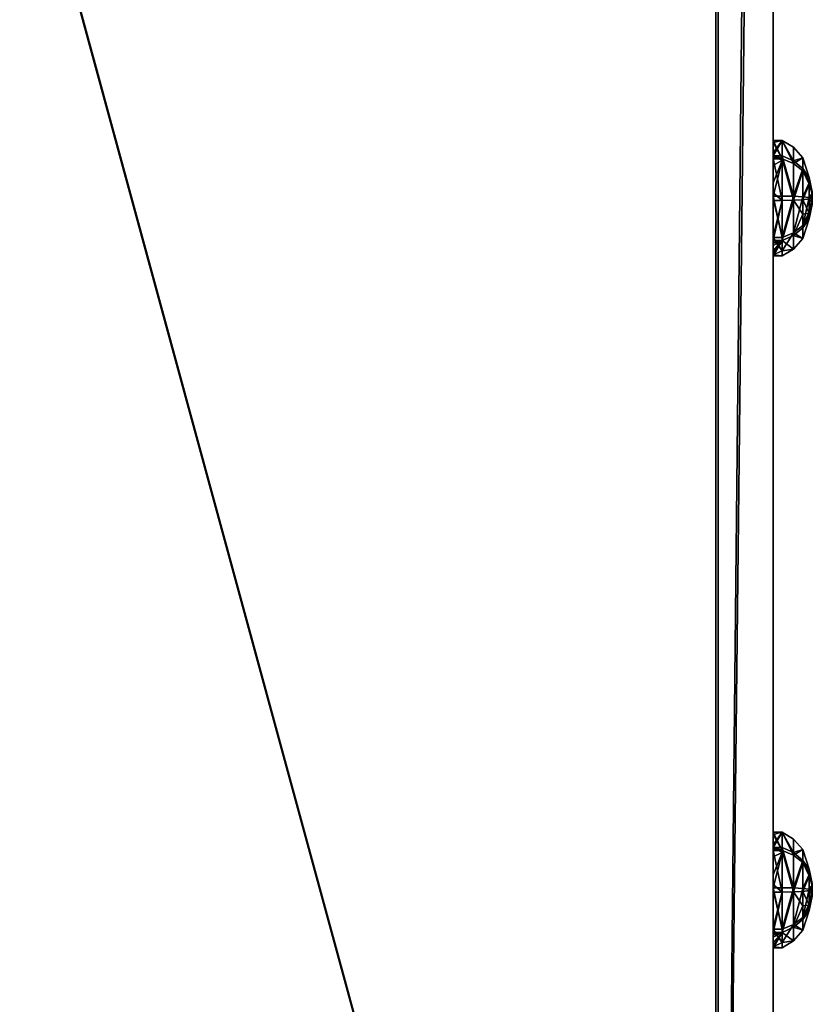
# Model space of a CAD drawing. Units: inches. Extents: x -670 to 623, y -644 to 670.
# Drawn here: x 234 to 262, y 266 to 300 of the extents above; entities that cross this region are included whole.
import ezdxf

# ---------------------------------------------------------------- set-up
doc = ezdxf.new("R2010")
doc.units = ezdxf.units.IN
doc.header["$MEASUREMENT"] = 0
doc.layers.get('0').update_dxf_attribs({"true_color": 0xff5454})

# ---------------------------------------------------------------- blocks, each defined once
blk = doc.blocks.new('0301-INOX_0301_Grupa_236')
for p, q in [((185.932, 27.127, 48), (10, 174.751, 48)), ((10.073, 174.952, 48), (186.059, 27.282, 48))]:
    blk.add_line(p, q)
at = {"color": 9, "true_color": 0xc8c8c8}
mesh = blk.add_polyface(dxfattribs=at)
corners = [(251.27, 0, 48), (249.93, 0.226, 48), (249.926, 0.026, 48), (251.247, 0.2, 48), (252.525, 0.52, 48), (252.599, 0.332, 48), (253.675, 1.162, 48), (253.796, 1, 48), (254.618, 2.082, 48), (254.777, 1.958, 48), (255.288, 3.217, 48), (255.473, 3.138, 48), (255.638, 4.487, 48), (255.838, 4.459, 48), (255.644, 5.804, 48), (4, 174.749, 48), (10.073, 174.952, 48), (4, 174.949, 48), (10, 174.751, 48), (185.932, 27.127, 48), (186.059, 27.282, 48), (188.001, 25.474, 48), (188.122, 25.633, 48), (190.147, 23.922, 48), (190.261, 24.087, 48), (192.365, 22.474, 48), (192.471, 22.645, 48), (194.65, 21.135, 48), (194.747, 21.31, 48), (196.997, 19.907, 48), (197.085, 20.086, 48), (199.4, 18.793, 48), (199.48, 18.976, 48), (201.853, 17.795, 48), (201.924, 17.982, 48), (204.352, 16.917, 48), (204.414, 17.107, 48), (206.89, 16.159, 48), (206.942, 16.352, 48), (209.461, 15.524, 48), (209.504, 15.719, 48), (212.06, 15.013, 48), (212.094, 15.21, 48), (214.68, 14.627, 48), (214.707, 14.825, 48), (251.294, 10.131, 48), (251.331, 10.328, 48), (252.569, 9.8, 48), (252.645, 9.987, 48), (253.713, 9.147, 48), (253.835, 9.308, 48), (254.647, 8.218, 48), (254.807, 8.341, 48), (255.306, 7.077, 48), (255.492, 7.154, 48), (255.844, 5.83, 48)]
mesh.append_faces([[corners[k] for k in face] for face in [(0, 1, 2), (15, 16, 17)]], dxfattribs={"vtx0": -1, "color": 9})
mesh.append_faces([[corners[k] for k in face] for face in [(1, 0, 3), (3, 0, 4), (4, 5, 6), (6, 7, 8), (8, 9, 10), (10, 11, 12), (12, 13, 14), (16, 19, 20), (20, 21, 22), (22, 23, 24), (24, 25, 26), (26, 27, 28), (28, 29, 30), (30, 31, 32), (32, 33, 34), (34, 35, 36), (36, 37, 38), (38, 39, 40), (40, 41, 42), (42, 43, 44), (44, 45, 46), (46, 47, 48), (48, 49, 50), (50, 51, 52), (52, 53, 54), (54, 14, 55), (55, 14, 13)]], dxfattribs={"vtx0": -1, "vtx1": -1, "color": 9})
mesh.append_faces([[corners[k] for k in face] for face in [(4, 0, 5), (6, 5, 7), (8, 7, 9), (10, 9, 11), (12, 11, 13), (16, 15, 18), (16, 18, 19), (20, 19, 21), (22, 21, 23), (24, 23, 25), (26, 25, 27), (28, 27, 29), (30, 29, 31), (32, 31, 33), (34, 33, 35), (36, 35, 37), (38, 37, 39), (40, 39, 41), (42, 41, 43), (44, 43, 45), (46, 45, 47), (48, 47, 49), (50, 49, 51), (52, 51, 53), (54, 53, 14)]], dxfattribs={"vtx0": -1, "vtx2": -1, "color": 9})
mesh = blk.add_polyface(dxfattribs=at)
corners = [(185.932, 27.127), (10, 174.751, 48), (10, 174.751), (185.932, 27.127, 48)]
mesh.append_faces([[corners[k] for k in face] for face in [(0, 1, 2), (1, 0, 3)]], dxfattribs={"vtx0": -1, "color": 9})
mesh = blk.add_polyface(dxfattribs=at)
corners = [(10.073, 174.952, 48), (186.059, 27.282), (10.073, 174.952), (186.059, 27.282, 48)]
mesh.append_faces([[corners[k] for k in face] for face in [(0, 1, 2), (1, 0, 3)]], dxfattribs={"vtx0": -1, "color": 9})
blk = doc.blocks.new('0301-INOX_0301_Group_246')
for p, q in [((-0.204, -5.387, 1.737), (-0.204, -5.693, 1.737)), ((0.328, -5.387, 3.173), (0.328, -5.693, 3.173)), ((0.434, -5.387, 0.346), (0.434, -5.693, 0.346)), ((1.719, -5.387, 3.811), (1.719, -5.693, 3.811)), ((1.869, -5.387, -0.186), (1.869, -5.693, -0.186)), ((3.155, -5.387, 3.279), (3.155, -5.693, 3.279)), ((3.261, -5.387, 0.452), (3.261, -5.693, 0.452)), ((3.793, -5.387, 1.887), (3.793, -5.693, 1.887)), ((-0.204, -5.693, 1.737), (0.036, -6.092, 1.746)), ((0.328, -5.693, 3.173), (0.504, -6.092, 3.009)), ((0.434, -5.693, 0.346), (0.597, -6.092, 0.522)), ((1.719, -5.693, 3.811), (1.728, -6.092, 3.571)), ((1.869, -5.693, -0.186), (1.86, -6.092, 0.054)), ((3.155, -5.693, 3.279), (2.991, -6.092, 3.103)), ((3.261, -5.693, 0.452), (3.085, -6.092, 0.615)), ((3.793, -5.693, 1.887), (3.553, -6.092, 1.878)), ((0.036, -6.092, 1.746), (0.4, -6.41, 1.76)), ((0.504, -6.092, 3.009), (0.772, -6.41, 2.761)), ((0.597, -6.092, 0.522), (0.846, -6.41, 0.79)), ((1.728, -6.092, 3.571), (1.742, -6.41, 3.206)), ((1.86, -6.092, 0.054), (1.847, -6.41, 0.418)), ((2.991, -6.092, 3.103), (2.743, -6.41, 2.835)), ((3.085, -6.092, 0.615), (2.817, -6.41, 0.864)), ((3.553, -6.092, 1.878), (3.188, -6.41, 1.865)), ((0.4, -6.41, 1.76), (1.087, -6.631, 1.783)), ((0.772, -6.41, 2.761), (1.278, -6.631, 2.298)), ((0.846, -6.41, 0.79), (1.316, -6.631, 1.284)), ((1.742, -6.41, 3.206), (1.777, -6.631, 2.527)), ((1.847, -6.41, 0.418), (1.831, -6.631, 1.093)), ((2.743, -6.41, 2.835), (2.292, -6.631, 2.336)), ((2.817, -6.41, 0.864), (2.33, -6.631, 1.322)), ((3.188, -6.41, 1.865), (2.521, -6.631, 1.837)), ((1.087, -6.631, 1.783), (1.575, -6.74, 1.804)), ((1.278, -6.631, 2.298), (1.633, -6.74, 1.962)), ((1.316, -6.631, 1.284), (1.645, -6.74, 1.651)), ((1.777, -6.631, 2.527), (1.786, -6.74, 2.032)), ((1.831, -6.631, 1.093), (1.803, -6.74, 1.592)), ((2.292, -6.631, 2.336), (1.944, -6.74, 1.974)), ((2.33, -6.631, 1.322), (1.956, -6.74, 1.663)), ((2.521, -6.631, 1.837), (2.014, -6.74, 1.821))]:
    blk.add_line(p, q)
blk.add_polyline3d([(2.817, -6.41, 0.864), (3.188, -6.41, 1.865), (2.958, -6.41, 2.367), (2.743, -6.41, 2.835), (1.742, -6.41, 3.206), (0.772, -6.41, 2.761), (0.4, -6.41, 1.76), (0.846, -6.41, 0.79), (1.847, -6.41, 0.418), (2.817, -6.41, 0.864)], close=True)
at = {"extrusion": (1.71569e-13, -1, 2.2389e-13)}
blk.add_circle((1.794, 1.812, 5.387), 2, dxfattribs=at)
at = {"extrusion": (1.17274e-13, -1, 2.02722e-14)}
blk.add_circle((1.794, 1.812, 5.693), 2, dxfattribs=at)
at = {"extrusion": (-2.65686e-15, -1, 7.07684e-14)}
blk.add_circle((1.794, 1.812, 6.092), 1.76, dxfattribs=at)
at = {"extrusion": (0.000117565, -1, 0.000166397)}
blk.add_circle((1.803, 1.809, 6.631), 0.718, dxfattribs=at)
at = {"extrusion": (5.15654e-13, -1, 4.16834e-13)}
blk.add_circle((1.794, 1.812, 6.74), 0.22, dxfattribs=at)
at = {"color": 7, "true_color": 0xffffff}
mesh = blk.add_polyface(dxfattribs=at)
corners = [(0.434, -5.387, 0.346), (0.358, -5.693, 0.513), (0.434, -5.693, 0.346), (0.285, -5.387, 0.671), (0.316, -5.387, 0.604), (0.416, -5.387, 0.386), (-0.109, -5.387, 1.531), (-0.156, -5.387, 1.632), (0.002, -5.387, 1.287), (-0.204, -5.387, 1.737), (-0.204, -5.693, 1.737)]
mesh.append_faces([[corners[k] for k in face] for face in [(0, 1, 2), (4, 0, 5), (1, 9, 10)]], dxfattribs={"vtx0": -1, "color": 7})
mesh.append_faces([[corners[k] for k in face] for face in [(3, 0, 4), (8, 1, 3), (9, 8, 7)]], dxfattribs={"vtx0": -1, "vtx1": -1, "color": 7})
mesh.append_faces([[corners[k] for k in face] for face in [(1, 0, 3), (9, 1, 8)]], dxfattribs={"vtx0": -1, "vtx1": -1, "vtx2": -1, "color": 7})
mesh.append_faces([[corners[k] for k in face] for face in [(6, 7, 8)]], dxfattribs={"vtx1": -1, "color": 7})
mesh = blk.add_polyface(dxfattribs=at)
corners = [(-0.204, -5.387, 1.737), (0.328, -5.693, 3.173), (-0.204, -5.693, 1.737), (-0.179, -5.387, 1.807), (0.328, -5.387, 3.173), (-0.152, -5.387, 1.878), (0.29, -5.387, 3.069), (0.308, -5.387, 3.119)]
mesh.append_faces([[corners[k] for k in face] for face in [(0, 1, 2)]], dxfattribs={"vtx0": -1, "color": 7})
mesh.append_faces([[corners[k] for k in face] for face in [(1, 0, 3), (3, 4, 1), (4, 3, 5), (4, 5, 6)]], dxfattribs={"vtx0": -1, "vtx2": -1, "color": 7})
mesh.append_faces([[corners[k] for k in face] for face in [(7, 4, 6)]], dxfattribs={"vtx1": -1, "color": 7})
mesh = blk.add_polyface(dxfattribs=at)
corners = [(0.328, -5.387, 3.173), (1.335, -5.693, 3.635), (0.328, -5.693, 3.173), (0.361, -5.387, 3.187), (0.391, -5.387, 3.202), (1.642, -5.387, 3.776), (1.719, -5.693, 3.811), (1.668, -5.387, 3.787), (1.719, -5.387, 3.811)]
mesh.append_faces([[corners[k] for k in face] for face in [(0, 1, 2), (6, 7, 8)]], dxfattribs={"vtx0": -1, "color": 7})
mesh.append_faces([[corners[k] for k in face] for face in [(1, 5, 6)]], dxfattribs={"vtx0": -1, "vtx1": -1, "color": 7})
mesh.append_faces([[corners[k] for k in face] for face in [(1, 0, 3), (1, 3, 4), (1, 4, 5), (6, 5, 7)]], dxfattribs={"vtx0": -1, "vtx2": -1, "color": 7})
mesh = blk.add_polyface(dxfattribs=at)
corners = [(1.869, -5.693, -0.186), (0.434, -5.387, 0.346), (0.434, -5.693, 0.346), (0.5, -5.387, 0.322), (0.663, -5.387, 0.261), (0.698, -5.387, 0.248), (1.662, -5.387, -0.109), (1.836, -5.387, -0.174), (1.869, -5.387, -0.186)]
mesh.append_faces([[corners[k] for k in face] for face in [(0, 1, 2), (7, 0, 8)]], dxfattribs={"vtx0": -1, "color": 7})
mesh.append_faces([[corners[k] for k in face] for face in [(1, 0, 3), (3, 0, 4), (4, 0, 5), (5, 0, 6), (6, 0, 7)]], dxfattribs={"vtx0": -1, "vtx1": -1, "color": 7})
mesh = blk.add_polyface(dxfattribs=at)
corners = [(1.719, -5.387, 3.811), (3.155, -5.693, 3.279), (1.719, -5.693, 3.811), (1.753, -5.387, 3.798), (1.91, -5.387, 3.74), (2.193, -5.387, 3.635), (2.69, -5.387, 3.451), (2.901, -5.387, 3.373), (2.979, -5.387, 3.344), (3.155, -5.387, 3.279)]
mesh.append_faces([[corners[k] for k in face] for face in [(0, 1, 2), (1, 8, 9)]], dxfattribs={"vtx0": -1, "color": 7})
mesh.append_faces([[corners[k] for k in face] for face in [(1, 0, 3), (1, 3, 4), (1, 4, 5), (1, 5, 6), (1, 6, 7), (1, 7, 8)]], dxfattribs={"vtx0": -1, "vtx2": -1, "color": 7})
mesh = blk.add_polyface(dxfattribs=at)
corners = [(3.261, -5.693, 0.452), (1.869, -5.387, -0.186), (1.869, -5.693, -0.186), (1.921, -5.387, -0.162), (2.04, -5.387, -0.108), (2.955, -5.387, 0.312), (3.124, -5.387, 0.39), (3.261, -5.387, 0.452)]
mesh.append_faces([[corners[k] for k in face] for face in [(0, 1, 2), (6, 0, 7)]], dxfattribs={"vtx0": -1, "color": 7})
mesh.append_faces([[corners[k] for k in face] for face in [(1, 0, 3), (3, 0, 4), (4, 0, 5), (5, 0, 6)]], dxfattribs={"vtx0": -1, "vtx1": -1, "color": 7})
mesh = blk.add_polyface(dxfattribs=at)
corners = [(3.155, -5.387, 3.279), (3.793, -5.693, 1.887), (3.155, -5.693, 3.279), (3.227, -5.387, 3.121), (3.793, -5.387, 1.887), (3.247, -5.387, 3.078), (3.676, -5.387, 2.143), (3.785, -5.387, 1.905)]
mesh.append_faces([[corners[k] for k in face] for face in [(0, 1, 2), (4, 6, 7)]], dxfattribs={"vtx0": -1, "color": 7})
mesh.append_faces([[corners[k] for k in face] for face in [(1, 0, 3), (3, 4, 1), (4, 3, 5), (4, 5, 6)]], dxfattribs={"vtx0": -1, "vtx2": -1, "color": 7})
mesh = blk.add_polyface(dxfattribs=at)
corners = [(3.793, -5.693, 1.887), (3.261, -5.387, 0.452), (3.261, -5.693, 0.452), (3.694, -5.387, 1.622), (3.793, -5.387, 1.887), (3.34, -5.387, 0.665), (3.789, -5.387, 1.876)]
mesh.append_faces([[corners[k] for k in face] for face in [(0, 1, 2), (1, 3, 5), (3, 4, 6)]], dxfattribs={"vtx0": -1, "color": 7})
mesh.append_faces([[corners[k] for k in face] for face in [(1, 0, 3)]], dxfattribs={"vtx0": -1, "vtx1": -1, "vtx2": -1, "color": 7})
mesh.append_faces([[corners[k] for k in face] for face in [(3, 0, 4)]], dxfattribs={"vtx0": -1, "vtx2": -1, "color": 7})
mesh = blk.add_polyface(dxfattribs=at)
corners = [(0.434, -5.693, 0.346), (3.261, -5.693, 0.452), (1.869, -5.693, -0.186), (0.358, -5.693, 0.513), (3.793, -5.693, 1.887), (-0.204, -5.693, 1.737), (0.328, -5.693, 3.173), (3.155, -5.693, 3.279), (1.335, -5.693, 3.635), (1.719, -5.693, 3.811)]
mesh.append_faces([[corners[k] for k in face] for face in [(0, 1, 2), (7, 8, 9)]], dxfattribs={"vtx0": -1, "color": 7})
mesh.append_faces([[corners[k] for k in face] for face in [(1, 3, 4), (4, 6, 7)]], dxfattribs={"vtx0": -1, "vtx1": -1, "color": 7})
mesh.append_faces([[corners[k] for k in face] for face in [(1, 0, 3), (4, 3, 5), (4, 5, 6), (7, 6, 8)]], dxfattribs={"vtx0": -1, "vtx2": -1, "color": 7})
mesh = blk.add_polyface(dxfattribs=at)
corners = [(0.434, -5.693, 0.346), (0.036, -6.092, 1.746), (0.597, -6.092, 0.522), (-0.204, -5.693, 1.737), (0.358, -5.693, 0.513)]
mesh.append_faces([[corners[k] for k in face] for face in [(0, 1, 2), (3, 0, 4)]], dxfattribs={"vtx0": -1, "color": 7})
mesh.append_faces([[corners[k] for k in face] for face in [(1, 0, 3)]], dxfattribs={"vtx0": -1, "vtx1": -1, "color": 7})
mesh = blk.add_polyface(dxfattribs=at)
corners = [(0.036, -6.092, 1.746), (0.328, -5.693, 3.173), (0.504, -6.092, 3.009), (-0.204, -5.693, 1.737)]
mesh.append_faces([[corners[k] for k in face] for face in [(0, 1, 2), (1, 0, 3)]], dxfattribs={"vtx0": -1, "color": 7})
mesh = blk.add_polyface(dxfattribs=at)
corners = [(1.335, -5.693, 3.635), (0.504, -6.092, 3.009), (0.328, -5.693, 3.173), (1.728, -6.092, 3.571), (1.719, -5.693, 3.811)]
mesh.append_faces([[corners[k] for k in face] for face in [(0, 1, 2), (3, 0, 4)]], dxfattribs={"vtx0": -1, "color": 7})
mesh.append_faces([[corners[k] for k in face] for face in [(1, 0, 3)]], dxfattribs={"vtx0": -1, "vtx1": -1, "color": 7})
mesh = blk.add_polyface(dxfattribs=at)
corners = [(0.597, -6.092, 0.522), (1.869, -5.693, -0.186), (0.434, -5.693, 0.346), (1.86, -6.092, 0.054)]
mesh.append_faces([[corners[k] for k in face] for face in [(0, 1, 2), (1, 0, 3)]], dxfattribs={"vtx0": -1, "color": 7})
mesh = blk.add_polyface(dxfattribs=at)
corners = [(3.155, -5.693, 3.279), (1.728, -6.092, 3.571), (1.719, -5.693, 3.811), (2.991, -6.092, 3.103)]
mesh.append_faces([[corners[k] for k in face] for face in [(0, 1, 2), (1, 0, 3)]], dxfattribs={"vtx0": -1, "color": 7})
mesh = blk.add_polyface(dxfattribs=at)
corners = [(3.085, -6.092, 0.615), (1.869, -5.693, -0.186), (1.86, -6.092, 0.054), (3.261, -5.693, 0.452)]
mesh.append_faces([[corners[k] for k in face] for face in [(0, 1, 2), (1, 0, 3)]], dxfattribs={"vtx0": -1, "color": 7})
mesh = blk.add_polyface(dxfattribs=at)
corners = [(3.155, -5.693, 3.279), (3.553, -6.092, 1.878), (2.991, -6.092, 3.103), (3.793, -5.693, 1.887)]
mesh.append_faces([[corners[k] for k in face] for face in [(0, 1, 2), (1, 0, 3)]], dxfattribs={"vtx0": -1, "color": 7})
mesh = blk.add_polyface(dxfattribs=at)
corners = [(3.553, -6.092, 1.878), (3.261, -5.693, 0.452), (3.085, -6.092, 0.615), (3.793, -5.693, 1.887)]
mesh.append_faces([[corners[k] for k in face] for face in [(0, 1, 2), (1, 0, 3)]], dxfattribs={"vtx0": -1, "color": 7})
mesh = blk.add_polyface(dxfattribs=at)
corners = [(0.036, -6.092, 1.746), (0.846, -6.41, 0.79), (0.597, -6.092, 0.522), (0.4, -6.41, 1.76)]
mesh.append_faces([[corners[k] for k in face] for face in [(0, 1, 2), (1, 0, 3)]], dxfattribs={"vtx0": -1, "color": 7})
mesh = blk.add_polyface(dxfattribs=at)
corners = [(0.597, -6.092, 0.522), (3.085, -6.092, 0.615), (1.86, -6.092, 0.054), (0.036, -6.092, 1.746), (3.553, -6.092, 1.878), (0.504, -6.092, 3.009), (2.991, -6.092, 3.103), (1.728, -6.092, 3.571)]
mesh.append_faces([[corners[k] for k in face] for face in [(0, 1, 2), (6, 5, 7)]], dxfattribs={"vtx0": -1, "color": 7})
mesh.append_faces([[corners[k] for k in face] for face in [(1, 3, 4), (4, 5, 6)]], dxfattribs={"vtx0": -1, "vtx1": -1, "color": 7})
mesh.append_faces([[corners[k] for k in face] for face in [(1, 0, 3), (4, 3, 5)]], dxfattribs={"vtx0": -1, "vtx2": -1, "color": 7})
mesh = blk.add_polyface(dxfattribs=at)
corners = [(0.504, -6.092, 3.009), (0.4, -6.41, 1.76), (0.036, -6.092, 1.746), (0.772, -6.41, 2.761)]
mesh.append_faces([[corners[k] for k in face] for face in [(0, 1, 2), (1, 0, 3)]], dxfattribs={"vtx0": -1, "color": 7})
mesh = blk.add_polyface(dxfattribs=at)
corners = [(0.504, -6.092, 3.009), (1.742, -6.41, 3.206), (0.772, -6.41, 2.761), (1.728, -6.092, 3.571)]
mesh.append_faces([[corners[k] for k in face] for face in [(0, 1, 2), (1, 0, 3)]], dxfattribs={"vtx0": -1, "color": 7})
mesh = blk.add_polyface(dxfattribs=at)
corners = [(0.597, -6.092, 0.522), (1.847, -6.41, 0.418), (1.86, -6.092, 0.054), (0.846, -6.41, 0.79)]
mesh.append_faces([[corners[k] for k in face] for face in [(0, 1, 2), (1, 0, 3)]], dxfattribs={"vtx0": -1, "color": 7})
mesh = blk.add_polyface(dxfattribs=at)
corners = [(1.742, -6.41, 3.206), (2.991, -6.092, 3.103), (2.743, -6.41, 2.835), (1.728, -6.092, 3.571)]
mesh.append_faces([[corners[k] for k in face] for face in [(0, 1, 2), (1, 0, 3)]], dxfattribs={"vtx0": -1, "color": 7})
mesh = blk.add_polyface(dxfattribs=at)
corners = [(1.847, -6.41, 0.418), (3.085, -6.092, 0.615), (1.86, -6.092, 0.054), (2.817, -6.41, 0.864)]
mesh.append_faces([[corners[k] for k in face] for face in [(0, 1, 2), (1, 0, 3)]], dxfattribs={"vtx0": -1, "color": 7})
mesh = blk.add_polyface(dxfattribs=at)
corners = [(2.958, -6.41, 2.367), (3.553, -6.092, 1.878), (3.188, -6.41, 1.865), (2.991, -6.092, 3.103), (2.743, -6.41, 2.835)]
mesh.append_faces([[corners[k] for k in face] for face in [(0, 1, 2), (3, 0, 4)]], dxfattribs={"vtx0": -1, "color": 7})
mesh.append_faces([[corners[k] for k in face] for face in [(1, 0, 3)]], dxfattribs={"vtx0": -1, "vtx1": -1, "color": 7})
mesh = blk.add_polyface(dxfattribs=at)
corners = [(2.817, -6.41, 0.864), (3.553, -6.092, 1.878), (3.085, -6.092, 0.615), (3.188, -6.41, 1.865)]
mesh.append_faces([[corners[k] for k in face] for face in [(0, 1, 2), (1, 0, 3)]], dxfattribs={"vtx0": -1, "color": 7})
mesh = blk.add_polyface(dxfattribs=at)
corners = [(0.4, -6.41, 1.76), (1.316, -6.631, 1.284), (0.846, -6.41, 0.79), (1.087, -6.631, 1.783)]
mesh.append_faces([[corners[k] for k in face] for face in [(0, 1, 2), (1, 0, 3)]], dxfattribs={"vtx0": -1, "color": 7})
mesh = blk.add_polyface(dxfattribs=at)
corners = [(0.846, -6.41, 0.79), (2.817, -6.41, 0.864), (1.847, -6.41, 0.418), (0.4, -6.41, 1.76), (3.188, -6.41, 1.865), (0.772, -6.41, 2.761), (2.958, -6.41, 2.367), (2.743, -6.41, 2.835), (1.742, -6.41, 3.206)]
mesh.append_faces([[corners[k] for k in face] for face in [(0, 1, 2), (7, 5, 8)]], dxfattribs={"vtx0": -1, "color": 7})
mesh.append_faces([[corners[k] for k in face] for face in [(1, 3, 4), (4, 5, 6), (6, 5, 7)]], dxfattribs={"vtx0": -1, "vtx1": -1, "color": 7})
mesh.append_faces([[corners[k] for k in face] for face in [(1, 0, 3), (4, 3, 5)]], dxfattribs={"vtx0": -1, "vtx2": -1, "color": 7})
mesh = blk.add_polyface(dxfattribs=at)
corners = [(0.772, -6.41, 2.761), (1.087, -6.631, 1.783), (0.4, -6.41, 1.76), (1.278, -6.631, 2.298)]
mesh.append_faces([[corners[k] for k in face] for face in [(0, 1, 2), (1, 0, 3)]], dxfattribs={"vtx0": -1, "color": 7})
mesh = blk.add_polyface(dxfattribs=at)
corners = [(0.772, -6.41, 2.761), (1.777, -6.631, 2.527), (1.278, -6.631, 2.298), (1.742, -6.41, 3.206)]
mesh.append_faces([[corners[k] for k in face] for face in [(0, 1, 2), (1, 0, 3)]], dxfattribs={"vtx0": -1, "color": 7})
mesh = blk.add_polyface(dxfattribs=at)
corners = [(0.846, -6.41, 0.79), (1.831, -6.631, 1.093), (1.847, -6.41, 0.418), (1.408, -6.631, 1.249), (1.316, -6.631, 1.284)]
mesh.append_faces([[corners[k] for k in face] for face in [(0, 1, 2), (3, 0, 4)]], dxfattribs={"vtx0": -1, "color": 7})
mesh.append_faces([[corners[k] for k in face] for face in [(1, 0, 3)]], dxfattribs={"vtx0": -1, "vtx1": -1, "color": 7})
mesh = blk.add_polyface(dxfattribs=at)
corners = [(2.004, -6.632, 2.443), (2.743, -6.41, 2.835), (2.292, -6.631, 2.336), (1.777, -6.631, 2.527), (1.742, -6.41, 3.206)]
mesh.append_faces([[corners[k] for k in face] for face in [(0, 1, 2), (1, 3, 4)]], dxfattribs={"vtx0": -1, "color": 7})
mesh.append_faces([[corners[k] for k in face] for face in [(1, 0, 3)]], dxfattribs={"vtx0": -1, "vtx2": -1, "color": 7})
mesh = blk.add_polyface(dxfattribs=at)
corners = [(1.831, -6.631, 1.093), (2.817, -6.41, 0.864), (1.847, -6.41, 0.418), (2.179, -6.632, 1.252), (2.33, -6.631, 1.322), (1.996, -6.63, 1.168)]
mesh.append_faces([[corners[k] for k in face] for face in [(0, 1, 2), (1, 3, 4), (3, 0, 5)]], dxfattribs={"vtx0": -1, "color": 7})
mesh.append_faces([[corners[k] for k in face] for face in [(1, 0, 3)]], dxfattribs={"vtx0": -1, "vtx1": -1, "vtx2": -1, "color": 7})
mesh = blk.add_polyface(dxfattribs=at)
corners = [(2.292, -6.631, 2.336), (3.188, -6.41, 1.865), (2.521, -6.631, 1.837), (2.958, -6.41, 2.367), (2.743, -6.41, 2.835)]
mesh.append_faces([[corners[k] for k in face] for face in [(0, 1, 2), (3, 0, 4)]], dxfattribs={"vtx0": -1, "color": 7})
mesh.append_faces([[corners[k] for k in face] for face in [(1, 0, 3)]], dxfattribs={"vtx0": -1, "vtx1": -1, "color": 7})
mesh = blk.add_polyface(dxfattribs=at)
corners = [(2.33, -6.631, 1.322), (3.188, -6.41, 1.865), (2.817, -6.41, 0.864), (2.521, -6.631, 1.837)]
mesh.append_faces([[corners[k] for k in face] for face in [(0, 1, 2), (1, 0, 3)]], dxfattribs={"vtx0": -1, "color": 7})
mesh = blk.add_polyface(dxfattribs=at)
corners = [(1.408, -6.631, 1.249), (1.996, -6.63, 1.168), (1.831, -6.631, 1.093), (2.179, -6.632, 1.252), (1.316, -6.631, 1.284), (2.33, -6.631, 1.322), (1.087, -6.631, 1.783), (2.521, -6.631, 1.837), (1.278, -6.631, 2.298), (2.292, -6.631, 2.336), (1.777, -6.631, 2.527), (2.004, -6.632, 2.443)]
mesh.append_faces([[corners[k] for k in face] for face in [(0, 1, 2), (9, 10, 11)]], dxfattribs={"vtx0": -1, "color": 7})
mesh.append_faces([[corners[k] for k in face] for face in [(1, 0, 3), (3, 4, 5), (5, 6, 7), (7, 8, 9)]], dxfattribs={"vtx0": -1, "vtx1": -1, "color": 7})
mesh.append_faces([[corners[k] for k in face] for face in [(3, 0, 4), (5, 4, 6), (7, 6, 8), (9, 8, 10)]], dxfattribs={"vtx0": -1, "vtx2": -1, "color": 7})
mesh = blk.add_polyface(dxfattribs=at)
corners = [(1.278, -6.631, 2.298), (1.575, -6.74, 1.804), (1.087, -6.631, 1.783), (1.633, -6.74, 1.962)]
mesh.append_faces([[corners[k] for k in face] for face in [(0, 1, 2), (1, 0, 3)]], dxfattribs={"vtx0": -1, "color": 7})
mesh = blk.add_polyface(dxfattribs=at)
corners = [(1.087, -6.631, 1.783), (1.645, -6.74, 1.651), (1.316, -6.631, 1.284), (1.575, -6.74, 1.804)]
mesh.append_faces([[corners[k] for k in face] for face in [(0, 1, 2), (1, 0, 3)]], dxfattribs={"vtx0": -1, "color": 7})
mesh = blk.add_polyface(dxfattribs=at)
corners = [(1.278, -6.631, 2.298), (1.786, -6.74, 2.032), (1.633, -6.74, 1.962), (1.777, -6.631, 2.527)]
mesh.append_faces([[corners[k] for k in face] for face in [(0, 1, 2), (1, 0, 3)]], dxfattribs={"vtx0": -1, "color": 7})
mesh = blk.add_polyface(dxfattribs=at)
corners = [(1.408, -6.631, 1.249), (1.803, -6.74, 1.592), (1.831, -6.631, 1.093), (1.316, -6.631, 1.284), (1.645, -6.74, 1.651)]
mesh.append_faces([[corners[k] for k in face] for face in [(0, 1, 2), (1, 3, 4)]], dxfattribs={"vtx0": -1, "color": 7})
mesh.append_faces([[corners[k] for k in face] for face in [(1, 0, 3)]], dxfattribs={"vtx0": -1, "vtx2": -1, "color": 7})
mesh = blk.add_polyface(dxfattribs=at)
corners = [(1.645, -6.74, 1.651), (1.956, -6.74, 1.663), (1.803, -6.74, 1.592), (1.575, -6.74, 1.804), (2.014, -6.74, 1.821), (1.633, -6.74, 1.962), (1.944, -6.74, 1.974), (1.786, -6.74, 2.032)]
mesh.append_faces([[corners[k] for k in face] for face in [(0, 1, 2), (6, 5, 7)]], dxfattribs={"vtx0": -1, "color": 7})
mesh.append_faces([[corners[k] for k in face] for face in [(1, 3, 4), (4, 5, 6)]], dxfattribs={"vtx0": -1, "vtx1": -1, "color": 7})
mesh.append_faces([[corners[k] for k in face] for face in [(1, 0, 3), (4, 3, 5)]], dxfattribs={"vtx0": -1, "vtx2": -1, "color": 7})
mesh = blk.add_polyface(dxfattribs=at)
corners = [(1.786, -6.74, 2.032), (2.292, -6.631, 2.336), (1.944, -6.74, 1.974), (1.777, -6.631, 2.527), (2.004, -6.632, 2.443)]
mesh.append_faces([[corners[k] for k in face] for face in [(0, 1, 2), (1, 3, 4)]], dxfattribs={"vtx0": -1, "color": 7})
mesh.append_faces([[corners[k] for k in face] for face in [(1, 0, 3)]], dxfattribs={"vtx0": -1, "vtx2": -1, "color": 7})
mesh = blk.add_polyface(dxfattribs=at)
corners = [(1.803, -6.74, 1.592), (1.996, -6.63, 1.168), (1.831, -6.631, 1.093), (2.179, -6.632, 1.252), (2.33, -6.631, 1.322), (1.956, -6.74, 1.663)]
mesh.append_faces([[corners[k] for k in face] for face in [(0, 1, 2), (4, 0, 5)]], dxfattribs={"vtx0": -1, "color": 7})
mesh.append_faces([[corners[k] for k in face] for face in [(1, 0, 3), (3, 0, 4)]], dxfattribs={"vtx0": -1, "vtx1": -1, "color": 7})
mesh = blk.add_polyface(dxfattribs=at)
corners = [(1.944, -6.74, 1.974), (2.521, -6.631, 1.837), (2.014, -6.74, 1.821), (2.292, -6.631, 2.336)]
mesh.append_faces([[corners[k] for k in face] for face in [(0, 1, 2), (1, 0, 3)]], dxfattribs={"vtx0": -1, "color": 7})
mesh = blk.add_polyface(dxfattribs=at)
corners = [(1.956, -6.74, 1.663), (2.521, -6.631, 1.837), (2.33, -6.631, 1.322), (2.014, -6.74, 1.821)]
mesh.append_faces([[corners[k] for k in face] for face in [(0, 1, 2), (1, 0, 3)]], dxfattribs={"vtx0": -1, "color": 7})

msp = doc.modelspace()

# ---------------------------------------------------------------- block references
at = {"color": 7, "true_color": 0xebebeb, "extrusion": (1, 1.58762e-13, -1.38778e-16)}
msp.add_blockref('0301-INOX_0301_Grupa_236', (209.417, 7.475, 210.355), dxfattribs=at)
at = {"extrusion": (-4.60641e-13, -1, -9.75682e-15), "xscale": -1, "rotation": 89.99999999998776}
for p in [(254.956, 120.997, -295.357), (254.956, 140.841, -271.441)]:
    msp.add_blockref('0301-INOX_0301_Group_246', p, dxfattribs=at)

# ---------------------------------------------------------------- meshes
at = {"color": 140, "true_color": 0x00aaff}
mesh = msp.add_polyface(dxfattribs=at)
corners = [(258.443, 221.211, 200.278), (258.443, 214.391, 182.224), (258.443, 214.391, 200.278), (258.443, 219.391, 182.224), (258.443, 389.902, 33.274), (258.443, 219.391, 176.35), (258.443, 405.134, 45.948), (258.443, 396.681, 27.841), (258.443, 403.887, 22.99), (258.443, 411.472, 18.755), (258.443, 413.452, 39.774), (258.443, 419.382, 15.163), (258.443, 422.444, 34.632), (258.443, 427.563, 12.242), (258.443, 431.984, 30.594), (258.443, 434.483, 10.402), (258.443, 441.935, 27.72), (258.443, 438.193, 9.586), (258.443, 442.552, 8.733), (258.443, 452.158, 26.048), (258.443, 446.93, 7.98), (258.443, 451.323, 7.329), (258.443, 455.731, 6.778), (258.443, 462.507, 25.602), (258.443, 460.15, 6.33), (258.443, 464.707, 7.435), (258.443, 466.664, 23.431), (258.443, 468.226, 10.536), (258.443, 469.332, 19.574), (258.443, 469.895, 14.918)]
mesh.append_faces([[corners[k] for k in face] for face in [(0, 1, 2), (3, 4, 5), (27, 28, 29)]], dxfattribs={"vtx0": -1, "color": 140})
mesh.append_faces([[corners[k] for k in face] for face in [(1, 0, 3), (4, 6, 7), (7, 6, 8), (8, 6, 9), (9, 10, 11), (11, 12, 13), (13, 14, 15), (15, 16, 17), (17, 16, 18), (18, 19, 20), (20, 19, 21), (21, 19, 22), (22, 23, 24), (24, 23, 25), (25, 26, 27)]], dxfattribs={"vtx0": -1, "vtx1": -1, "color": 140})
mesh.append_faces([[corners[k] for k in face] for face in [(4, 3, 0)]], dxfattribs={"vtx0": -1, "vtx1": -1, "vtx2": -1, "color": 140})
mesh.append_faces([[corners[k] for k in face] for face in [(4, 0, 6), (9, 6, 10), (11, 10, 12), (13, 12, 14), (15, 14, 16), (18, 16, 19), (22, 19, 23), (25, 23, 26), (27, 26, 28)]], dxfattribs={"vtx0": -1, "vtx2": -1, "color": 140})
mesh = msp.add_polyface(dxfattribs=at)
corners = [(260.343, 389.902, 33.274), (260.343, 219.391, 182.224), (260.343, 219.391, 176.35), (260.343, 221.211, 200.278), (260.343, 405.134, 45.948), (260.343, 396.681, 27.841), (260.343, 403.887, 22.99), (260.343, 411.472, 18.755), (260.343, 413.452, 39.774), (260.343, 419.382, 15.163), (260.343, 422.444, 34.632), (260.343, 427.563, 12.242), (260.343, 431.984, 30.594), (260.343, 434.483, 10.402), (260.343, 441.935, 27.72), (260.343, 438.193, 9.586), (260.343, 442.552, 8.733), (260.343, 452.158, 26.048), (260.343, 446.93, 7.98), (260.343, 451.323, 7.329), (260.343, 455.731, 6.778), (260.343, 462.507, 25.602), (260.343, 460.15, 6.33), (260.343, 464.707, 7.435), (260.343, 466.664, 23.431), (260.343, 468.226, 10.536), (260.343, 469.332, 19.574), (260.343, 469.895, 14.918), (260.343, 214.391, 200.278), (260.343, 214.391, 182.224)]
mesh.append_faces([[corners[k] for k in face] for face in [(0, 1, 2), (26, 25, 27), (1, 28, 29)]], dxfattribs={"vtx0": -1, "color": 140})
mesh.append_faces([[corners[k] for k in face] for face in [(3, 0, 4), (4, 7, 8), (8, 9, 10), (10, 11, 12), (12, 13, 14), (14, 16, 17), (17, 20, 21), (21, 23, 24), (24, 25, 26), (28, 1, 3)]], dxfattribs={"vtx0": -1, "vtx1": -1, "color": 140})
mesh.append_faces([[corners[k] for k in face] for face in [(1, 0, 3)]], dxfattribs={"vtx0": -1, "vtx1": -1, "vtx2": -1, "color": 140})
mesh.append_faces([[corners[k] for k in face] for face in [(4, 0, 5), (4, 5, 6), (4, 6, 7), (8, 7, 9), (10, 9, 11), (12, 11, 13), (14, 13, 15), (14, 15, 16), (17, 16, 18), (17, 18, 19), (17, 19, 20), (21, 20, 22), (21, 22, 23), (24, 23, 25)]], dxfattribs={"vtx0": -1, "vtx2": -1, "color": 140})
mesh = msp.add_polyface(dxfattribs=at)
corners = [(258.443, 221.211, 200.278), (260.343, 405.134, 45.948), (258.443, 405.134, 45.948), (260.343, 221.211, 200.278)]
mesh.append_faces([[corners[k] for k in face] for face in [(0, 1, 2), (1, 0, 3)]], dxfattribs={"vtx0": -1, "color": 140})
mesh = msp.add_polyface(dxfattribs=at)
corners = [(260.343, 389.902, 33.274), (258.443, 219.391, 176.35), (258.443, 389.902, 33.274), (260.343, 219.391, 176.35)]
mesh.append_faces([[corners[k] for k in face] for face in [(0, 1, 2), (1, 0, 3)]], dxfattribs={"vtx0": -1, "color": 140})

doc.saveas('drawing.dxf')
